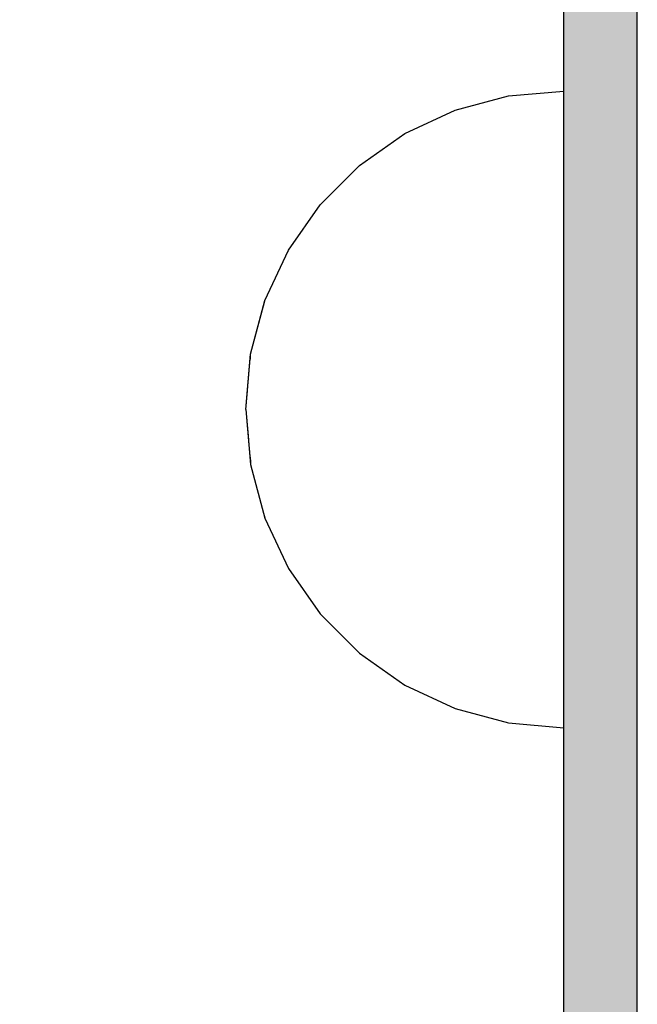
# Model space of a CAD drawing. Units: millimetres. Extents: x -5678 to 12875, y -7400 to 7509.
# Drawn here: x 3259 to 3285, y -1407 to -1367 of the extents above; entities that cross this region are included whole.
import ezdxf

# ---------------------------------------------------------------- set-up
doc = ezdxf.new("R2010")
doc.units = ezdxf.units.MM
doc.header["$MEASUREMENT"] = 0
doc.linetypes.add('Wipeout_Contour', pattern=[1000, 0, -1000])
doc.layers.add('0_Pen_No__4', color=7, linetype='Continuous', lineweight=30, true_color=0x029e21)
doc.layers.add('Dimensioning - General_Pen_No__61', color=7, linetype='Continuous', lineweight=30, true_color=0x6a6a6a)
doc.layers.add('0_Pen_No__51', color=171, linetype='Continuous', lineweight=30)
doc.layers.add('Dimensioning - General_Pen_No__1', color=7, linetype='Continuous', lineweight=30)
doc.layers.add('Dimensioning - General', color=7, linetype='Continuous')
doc.styles.add('GENERATED_STYLE_1', font='tahoma.ttf')
doc.dimstyles.new('GENERATED_STYLE__1', dxfattribs={"dimtxt": 200, "dimasz": 38, "dimexe": 0.18, "dimexo": 100000, "dimgap": 0.09, "dimtad": 1, "dimdec": 0, "dimzin": 0, "dimdsep": 46, "dimtxsty": 'GENERATED_STYLE_1', "dimblk": 'ARROWHEAD_2', "dimblk1": 'ARROWHEAD_2', "dimblk2": 'ARROWHEAD_2', "dimcen": 0.09, "dimclrd": 251, "dimclre": 251, "dimclrt": 7, "dimadec": 0, "dimazin": 0, "dimtfac": 1, "dimtdec": 4, "dimtmove": 0, "dimatfit": 3, "dimfxl": 1, "dimtolj": 1, "dimtzin": 0, "dimarcsym": 0})

# ---------------------------------------------------------------- blocks, each defined once
blk = doc.blocks.new('00SL120_pamats[147]', base_point=(3284.6, -1400.928))
at = {"layer": '0_Pen_No__51', "linetype": 'Continuous', "lineweight": 30}
blk.add_hatch(color=171, dxfattribs=at).paths.add_polyline_path([(3284.6, -1315.353), (3281.6, -1315.353), (3281.6, -1486.503), (3284.6, -1486.503)])
at = {"layer": '0_Pen_No__51', "color": 171, "linetype": 'Continuous', "lineweight": 30}
for p, q in [((3281.6, -1458.562), (3281.6, -1347.413)), ((3284.6, -1458.562), (3284.6, -1347.413))]:
    blk.add_line(p, q, dxfattribs=at)
blk = doc.blocks.new('Semisphere 24[158]', base_point=(3281.6, -1383.052))
at = {"color": 254, "linetype": 'Wipeout_Contour', "lineweight": 0, "ltscale": 10647.35795}
blk.add_wipeout([(3268.797, -1383.052), (3268.6, -1383.052), (3268.797, -1383.444)], dxfattribs=at)
at = {"color": 254, "linetype": 'Wipeout_Contour', "lineweight": 0, "ltscale": 10647.442068}
blk.add_wipeout([(3268.797, -1382.66), (3268.6, -1383.052), (3268.797, -1383.052)], dxfattribs=at)
at = {"color": 254, "linetype": 'Wipeout_Contour', "lineweight": 0, "ltscale": 10646.943383}
blk.add_wipeout([(3268.797, -1382.28), (3268.6, -1383.052), (3268.797, -1382.66)], dxfattribs=at)
at = {"color": 254, "linetype": 'Wipeout_Contour', "lineweight": 0, "ltscale": 10646.587731}
blk.add_wipeout([(3268.797, -1381.923), (3268.6, -1383.052), (3268.797, -1382.28)], dxfattribs=at)
at = {"color": 254, "linetype": 'Wipeout_Contour', "lineweight": 0, "ltscale": 10646.286787}
blk.add_wipeout([(3268.797, -1381.601), (3268.6, -1383.052), (3268.797, -1381.923)], dxfattribs=at)
at = {"color": 254, "linetype": 'Wipeout_Contour', "lineweight": 0, "ltscale": 10646.029111}
blk.add_wipeout([(3268.797, -1381.322), (3268.6, -1383.052), (3268.797, -1381.601)], dxfattribs=at)
at = {"color": 254, "linetype": 'Wipeout_Contour', "lineweight": 0, "ltscale": 10645.815241}
blk.add_wipeout([(3268.797, -1381.097), (3268.6, -1383.052), (3268.797, -1381.322)], dxfattribs=at)
at = {"color": 254, "linetype": 'Wipeout_Contour', "lineweight": 0, "ltscale": 10645.648241}
blk.add_wipeout([(3268.797, -1380.93), (3268.6, -1383.052), (3268.797, -1381.097)], dxfattribs=at)
at = {"color": 254, "linetype": 'Wipeout_Contour', "lineweight": 0, "ltscale": 10645.531199}
blk.add_wipeout([(3268.797, -1380.829), (3268.6, -1383.052), (3268.797, -1380.93)], dxfattribs=at)
at = {"color": 254, "linetype": 'Wipeout_Contour', "lineweight": 0, "ltscale": 10645.466296}
blk.add_wipeout([(3268.797, -1380.794), (3268.6, -1383.052), (3268.797, -1380.829)], dxfattribs=at)
at = {"color": 254, "linetype": 'Wipeout_Contour', "lineweight": 0, "ltscale": 10649.33611}
blk.add_wipeout([(3268.797, -1385.275), (3268.6, -1383.052), (3268.797, -1385.309)], dxfattribs=at)
at = {"color": 254, "linetype": 'Wipeout_Contour', "lineweight": 0, "ltscale": 10649.271049}
blk.add_wipeout([(3268.797, -1385.173), (3268.6, -1383.052), (3268.797, -1385.275)], dxfattribs=at)
at = {"color": 254, "linetype": 'Wipeout_Contour', "lineweight": 0, "ltscale": 10649.153724}
blk.add_wipeout([(3268.797, -1385.007), (3268.6, -1383.052), (3268.797, -1385.173)], dxfattribs=at)
at = {"color": 254, "linetype": 'Wipeout_Contour', "lineweight": 0, "ltscale": 10648.986348}
blk.add_wipeout([(3268.797, -1384.781), (3268.6, -1383.052), (3268.797, -1385.007)], dxfattribs=at)
at = {"color": 254, "linetype": 'Wipeout_Contour', "lineweight": 0, "ltscale": 14203.654386}
blk.add_wipeout([(3269.384, -1387.43), (3268.797, -1385.275), (3268.797, -1385.309), (3269.384, -1387.498)], dxfattribs=at)
at = {"color": 254, "linetype": 'Wipeout_Contour', "lineweight": 0, "ltscale": 10648.772054}
blk.add_wipeout([(3268.797, -1384.503), (3268.6, -1383.052), (3268.797, -1384.781)], dxfattribs=at)
at = {"color": 254, "linetype": 'Wipeout_Contour', "lineweight": 0, "ltscale": 14203.485281}
blk.add_wipeout([(3269.384, -1387.23), (3268.797, -1385.173), (3268.797, -1385.275), (3269.384, -1387.43)], dxfattribs=at)
at = {"color": 254, "linetype": 'Wipeout_Contour', "lineweight": 0, "ltscale": 10648.513954}
blk.add_wipeout([(3268.797, -1384.18), (3268.6, -1383.052), (3268.797, -1384.503)], dxfattribs=at)
at = {"color": 254, "linetype": 'Wipeout_Contour', "lineweight": 0, "ltscale": 14203.163142}
blk.add_wipeout([(3269.384, -1386.902), (3268.797, -1385.007), (3268.797, -1385.173), (3269.384, -1387.23)], dxfattribs=at)
at = {"color": 254, "linetype": 'Wipeout_Contour', "lineweight": 0, "ltscale": 10648.212636}
blk.add_wipeout([(3268.797, -1383.824), (3268.6, -1383.052), (3268.797, -1384.18)], dxfattribs=at)
at = {"color": 254, "linetype": 'Wipeout_Contour', "lineweight": 0, "ltscale": 14202.696755}
blk.add_wipeout([(3268.797, -1384.781), (3268.797, -1385.007), (3269.384, -1386.902), (3269.384, -1386.458)], dxfattribs=at)
at = {"color": 254, "linetype": 'Wipeout_Contour', "lineweight": 0, "ltscale": 14209.786769}
blk.add_wipeout([(3270.341, -1389.453), (3269.384, -1387.43), (3269.384, -1387.498), (3270.341, -1389.552)], dxfattribs=at)
at = {"color": 254, "linetype": 'Wipeout_Contour', "lineweight": 0, "ltscale": 10647.856708}
blk.add_wipeout([(3268.797, -1383.444), (3268.6, -1383.052), (3268.797, -1383.824)], dxfattribs=at)
at = {"color": 254, "linetype": 'Wipeout_Contour', "lineweight": 0, "ltscale": 14202.09909}
blk.add_wipeout([(3268.797, -1384.503), (3268.797, -1384.781), (3269.384, -1386.458), (3269.384, -1385.91)], dxfattribs=at)
at = {"color": 254, "linetype": 'Wipeout_Contour', "lineweight": 0, "ltscale": 14209.51821}
blk.add_wipeout([(3270.341, -1389.16), (3269.384, -1387.23), (3269.384, -1387.43), (3270.341, -1389.453)], dxfattribs=at)
at = {"color": 254, "linetype": 'Wipeout_Contour', "lineweight": 0, "ltscale": 14198.732004}
blk.add_wipeout([(3268.797, -1383.052), (3268.797, -1383.444), (3269.384, -1383.824), (3269.384, -1383.052)], dxfattribs=at)
at = {"color": 254, "linetype": 'Wipeout_Contour', "lineweight": 0, "ltscale": 14201.386543}
blk.add_wipeout([(3269.384, -1385.275), (3268.797, -1384.18), (3268.797, -1384.503), (3269.384, -1385.91)], dxfattribs=at)
at = {"color": 254, "linetype": 'Wipeout_Contour', "lineweight": 0, "ltscale": 14209.00019}
blk.add_wipeout([(3269.384, -1386.902), (3269.384, -1387.23), (3270.341, -1389.16), (3270.341, -1388.681)], dxfattribs=at)
at = {"color": 254, "linetype": 'Wipeout_Contour', "lineweight": 0, "ltscale": 14216.976717}
blk.add_wipeout([(3271.641, -1391.281), (3270.341, -1389.453), (3270.341, -1389.552), (3271.641, -1391.408)], dxfattribs=at)
at = {"color": 254, "linetype": 'Wipeout_Contour', "lineweight": 0, "ltscale": 14198.208467}
blk.add_wipeout([(3268.797, -1382.66), (3268.797, -1383.052), (3269.384, -1383.052), (3269.384, -1382.28)], dxfattribs=at)
at = {"color": 254, "linetype": 'Wipeout_Contour', "lineweight": 0, "ltscale": 14200.577647}
blk.add_wipeout([(3268.797, -1383.824), (3268.797, -1384.18), (3269.384, -1385.275), (3269.384, -1384.572)], dxfattribs=at)
at = {"color": 254, "linetype": 'Wipeout_Contour', "lineweight": 0, "ltscale": 14208.24766}
blk.add_wipeout([(3269.384, -1386.458), (3269.384, -1386.902), (3270.341, -1388.681), (3270.341, -1388.031)], dxfattribs=at)
at = {"color": 254, "linetype": 'Wipeout_Contour', "lineweight": 0, "ltscale": 14216.616452}
blk.add_wipeout([(3270.341, -1389.16), (3270.341, -1389.453), (3271.641, -1391.281), (3271.641, -1390.904)], dxfattribs=at)
at = {"color": 254, "linetype": 'Wipeout_Contour', "lineweight": 0, "ltscale": 14197.250798}
blk.add_wipeout([(3268.797, -1382.28), (3268.797, -1382.66), (3269.384, -1382.28), (3269.384, -1381.531)], dxfattribs=at)
at = {"color": 254, "linetype": 'Wipeout_Contour', "lineweight": 0, "ltscale": 14199.690228}
blk.add_wipeout([(3269.384, -1383.824), (3268.797, -1383.444), (3268.797, -1383.824), (3269.384, -1384.572)], dxfattribs=at)
at = {"color": 254, "linetype": 'Wipeout_Contour', "lineweight": 0, "ltscale": 14207.282749}
blk.add_wipeout([(3270.341, -1387.23), (3269.384, -1385.91), (3269.384, -1386.458), (3270.341, -1388.031)], dxfattribs=at)
at = {"color": 254, "linetype": 'Wipeout_Contour', "lineweight": 0, "ltscale": 14215.917695}
blk.add_wipeout([(3270.341, -1389.16), (3271.641, -1390.904), (3271.641, -1390.288), (3270.341, -1388.681)], dxfattribs=at)
at = {"color": 254, "linetype": 'Wipeout_Contour', "lineweight": 0, "ltscale": 14225.004389}
blk.add_wipeout([(3273.243, -1392.859), (3271.641, -1391.281), (3271.641, -1391.408), (3273.243, -1393.01)], dxfattribs=at)
at = {"layer": '0_Pen_No__4', "color": 104, "linetype": 'Continuous', "lineweight": 30, "true_color": 0x029e21}
blk.add_line((3268.6, -1383.052), (3268.797, -1385.309), dxfattribs=at)
at = {"color": 254, "linetype": 'Wipeout_Contour', "lineweight": 0, "ltscale": 14196.364644}
blk.add_wipeout([(3268.797, -1381.923), (3268.797, -1382.28), (3269.384, -1381.531), (3269.384, -1380.829)], dxfattribs=at)
at = {"color": 254, "linetype": 'Wipeout_Contour', "lineweight": 0, "ltscale": 14201.932164}
blk.add_wipeout([(3270.341, -1383.052), (3269.384, -1383.052), (3269.384, -1383.824), (3270.341, -1384.18)], dxfattribs=at)
at = {"color": 254, "linetype": 'Wipeout_Contour', "lineweight": 0, "ltscale": 14206.133876}
blk.add_wipeout([(3270.341, -1386.302), (3269.384, -1385.275), (3269.384, -1385.91), (3270.341, -1387.23)], dxfattribs=at)
at = {"color": 254, "linetype": 'Wipeout_Contour', "lineweight": 0, "ltscale": 14214.90102}
blk.add_wipeout([(3271.641, -1389.453), (3270.341, -1388.031), (3270.341, -1388.681), (3271.641, -1390.288)], dxfattribs=at)
at = {"color": 254, "linetype": 'Wipeout_Contour', "lineweight": 0, "ltscale": 14224.563107}
blk.add_wipeout([(3271.641, -1391.281), (3273.243, -1392.859), (3273.243, -1392.41), (3271.641, -1390.904)], dxfattribs=at)
at = {"color": 254, "linetype": 'Wipeout_Contour', "lineweight": 0, "ltscale": 14195.557497}
blk.add_wipeout([(3268.797, -1381.601), (3268.797, -1381.923), (3269.384, -1380.829), (3269.384, -1380.194)], dxfattribs=at)
at = {"color": 254, "linetype": 'Wipeout_Contour', "lineweight": 0, "ltscale": 14204.834544}
blk.add_wipeout([(3270.341, -1385.275), (3269.384, -1384.572), (3269.384, -1385.275), (3270.341, -1386.302)], dxfattribs=at)
at = {"color": 254, "linetype": 'Wipeout_Contour', "lineweight": 0, "ltscale": 14213.596911}
blk.add_wipeout([(3271.641, -1388.423), (3270.341, -1387.23), (3270.341, -1388.031), (3271.641, -1389.453)], dxfattribs=at)
at = {"color": 254, "linetype": 'Wipeout_Contour', "lineweight": 0, "ltscale": 14223.704511}
blk.add_wipeout([(3273.243, -1391.676), (3271.641, -1390.288), (3271.641, -1390.904), (3273.243, -1392.41)], dxfattribs=at)
at = {"color": 254, "linetype": 'Wipeout_Contour', "lineweight": 0, "ltscale": 14233.624726}
blk.add_wipeout([(3275.1, -1394.139), (3273.243, -1392.859), (3273.243, -1393.01), (3275.1, -1394.31)], dxfattribs=at)
at = {"color": 254, "linetype": 'Wipeout_Contour', "lineweight": 0, "ltscale": 14194.846958}
blk.add_wipeout([(3268.797, -1381.322), (3268.797, -1381.601), (3269.384, -1380.194), (3269.384, -1379.646)], dxfattribs=at)
at = {"color": 254, "linetype": 'Wipeout_Contour', "lineweight": 0, "ltscale": 14200.6974}
blk.add_wipeout([(3270.341, -1381.923), (3269.384, -1382.28), (3269.384, -1383.052), (3270.341, -1383.052)], dxfattribs=at)
at = {"color": 254, "linetype": 'Wipeout_Contour', "lineweight": 0, "ltscale": 14203.421612}
blk.add_wipeout([(3270.341, -1384.18), (3269.384, -1383.824), (3269.384, -1384.572), (3270.341, -1385.275)], dxfattribs=at)
at = {"color": 254, "linetype": 'Wipeout_Contour', "lineweight": 0, "ltscale": 14212.044637}
blk.add_wipeout([(3270.341, -1386.302), (3270.341, -1387.23), (3271.641, -1388.423), (3271.641, -1387.23)], dxfattribs=at)
at = {"color": 254, "linetype": 'Wipeout_Contour', "lineweight": 0, "ltscale": 14222.454088}
blk.add_wipeout([(3273.243, -1390.68), (3271.641, -1389.453), (3271.641, -1390.288), (3273.243, -1391.676)], dxfattribs=at)
at = {"color": 254, "linetype": 'Wipeout_Contour', "lineweight": 0, "ltscale": 14233.115764}
blk.add_wipeout([(3273.243, -1392.859), (3275.1, -1394.139), (3275.1, -1393.631), (3273.243, -1392.41)], dxfattribs=at)
at = {"layer": '0_Pen_No__4', "color": 104, "linetype": 'Continuous', "lineweight": 30, "true_color": 0x029e21}
for p, q in [((3268.797, -1385.309), (3269.384, -1387.498)), ((3269.384, -1387.498), (3270.341, -1389.552))]:
    blk.add_line(p, q, dxfattribs=at)
at = {"color": 254, "linetype": 'Wipeout_Contour', "lineweight": 0, "ltscale": 14194.251309}
blk.add_wipeout([(3268.797, -1381.097), (3268.797, -1381.322), (3269.384, -1379.646), (3269.384, -1379.201)], dxfattribs=at)
at = {"color": 254, "linetype": 'Wipeout_Contour', "lineweight": 0, "ltscale": 14206.391505}
blk.add_wipeout([(3270.341, -1383.052), (3270.341, -1384.18), (3271.641, -1384.503), (3271.641, -1383.052)], dxfattribs=at)
at = {"color": 254, "linetype": 'Wipeout_Contour', "lineweight": 0, "ltscale": 14210.290853}
blk.add_wipeout([(3270.341, -1385.275), (3270.341, -1386.302), (3271.641, -1387.23), (3271.641, -1385.91)], dxfattribs=at)
at = {"color": 254, "linetype": 'Wipeout_Contour', "lineweight": 0, "ltscale": 14220.849684}
blk.add_wipeout([(3271.641, -1388.423), (3271.641, -1389.453), (3273.243, -1390.68), (3273.243, -1389.453)], dxfattribs=at)
at = {"color": 254, "linetype": 'Wipeout_Contour', "lineweight": 0, "ltscale": 14232.123338}
blk.add_wipeout([(3275.1, -1392.802), (3273.243, -1391.676), (3273.243, -1392.41), (3275.1, -1393.631)], dxfattribs=at)
at = {"color": 254, "linetype": 'Wipeout_Contour', "lineweight": 0, "ltscale": 14242.575057}
blk.add_wipeout([(3277.153, -1395.082), (3275.1, -1394.139), (3275.1, -1394.31), (3277.153, -1395.268)], dxfattribs=at)
at = {"color": 254, "linetype": 'Wipeout_Contour', "lineweight": 0, "ltscale": 14193.786705}
blk.add_wipeout([(3269.384, -1378.874), (3268.797, -1380.93), (3268.797, -1381.097), (3269.384, -1379.201)], dxfattribs=at)
at = {"color": 254, "linetype": 'Wipeout_Contour', "lineweight": 0, "ltscale": 14208.387878}
blk.add_wipeout([(3271.641, -1384.503), (3270.341, -1384.18), (3270.341, -1385.275), (3271.641, -1385.91)], dxfattribs=at)
at = {"color": 254, "linetype": 'Wipeout_Contour', "lineweight": 0, "ltscale": 14218.94009}
blk.add_wipeout([(3271.641, -1387.23), (3271.641, -1388.423), (3273.243, -1389.453), (3273.243, -1388.031)], dxfattribs=at)
at = {"color": 254, "linetype": 'Wipeout_Contour', "lineweight": 0, "ltscale": 14230.676993}
blk.add_wipeout([(3273.243, -1390.68), (3273.243, -1391.676), (3275.1, -1392.802), (3275.1, -1391.676)], dxfattribs=at)
at = {"color": 254, "linetype": 'Wipeout_Contour', "lineweight": 0, "ltscale": 14242.01405}
blk.add_wipeout([(3275.1, -1394.139), (3277.153, -1395.082), (3277.153, -1394.531), (3275.1, -1393.631)], dxfattribs=at)
at = {"layer": '0_Pen_No__4', "color": 104, "linetype": 'Continuous', "lineweight": 30, "true_color": 0x029e21}
blk.add_line((3270.341, -1389.552), (3271.641, -1391.408), dxfattribs=at)
at = {"color": 254, "linetype": 'Wipeout_Contour', "lineweight": 0, "ltscale": 14193.465904}
blk.add_wipeout([(3269.384, -1378.673), (3268.797, -1380.829), (3268.797, -1380.93), (3269.384, -1378.874)], dxfattribs=at)
at = {"color": 254, "linetype": 'Wipeout_Contour', "lineweight": 0, "ltscale": 14216.783375}
blk.add_wipeout([(3273.243, -1386.458), (3271.641, -1385.91), (3271.641, -1387.23), (3273.243, -1388.031)], dxfattribs=at)
at = {"color": 254, "linetype": 'Wipeout_Contour', "lineweight": 0, "ltscale": 14228.820739}
blk.add_wipeout([(3273.243, -1390.68), (3275.1, -1391.676), (3275.1, -1390.288), (3273.243, -1389.453)], dxfattribs=at)
at = {"color": 254, "linetype": 'Wipeout_Contour', "lineweight": 0, "ltscale": 14240.918118}
blk.add_wipeout([(3277.153, -1393.631), (3275.1, -1392.802), (3275.1, -1393.631), (3277.153, -1394.531)], dxfattribs=at)
at = {"color": 254, "linetype": 'Wipeout_Contour', "lineweight": 0, "ltscale": 14251.58325}
blk.add_wipeout([(3279.342, -1395.66), (3277.153, -1395.082), (3277.153, -1395.268), (3279.342, -1395.854)], dxfattribs=at)
at = {"layer": '0_Pen_No__4', "color": 104, "linetype": 'Continuous', "lineweight": 30, "true_color": 0x029e21}
blk.add_line((3271.641, -1391.408), (3273.243, -1393.01), dxfattribs=at)
at = {"color": 254, "linetype": 'Wipeout_Contour', "lineweight": 0, "ltscale": 14193.297531}
blk.add_wipeout([(3269.384, -1378.605), (3268.797, -1380.794), (3268.797, -1380.829), (3269.384, -1378.673)], dxfattribs=at)
at = {"color": 254, "linetype": 'Wipeout_Contour', "lineweight": 0, "ltscale": 14226.611342}
blk.add_wipeout([(3275.1, -1388.681), (3273.243, -1388.031), (3273.243, -1389.453), (3275.1, -1390.288)], dxfattribs=at)
at = {"color": 254, "linetype": 'Wipeout_Contour', "lineweight": 0, "ltscale": 14239.319889}
blk.add_wipeout([(3275.1, -1391.676), (3275.1, -1392.802), (3277.153, -1393.631), (3277.153, -1392.41)], dxfattribs=at)
at = {"color": 254, "linetype": 'Wipeout_Contour', "lineweight": 0, "ltscale": 14250.9878}
blk.add_wipeout([(3277.153, -1395.082), (3279.342, -1395.66), (3279.342, -1395.082), (3277.153, -1394.531)], dxfattribs=at)
at = {"layer": '0_Pen_No__4', "color": 104, "linetype": 'Continuous', "lineweight": 30, "true_color": 0x029e21}
for p, q in [((3268.6, -1383.052), (3268.797, -1380.794)), ((3273.243, -1393.01), (3275.1, -1394.31))]:
    blk.add_line(p, q, dxfattribs=at)
at = {"color": 254, "linetype": 'Wipeout_Contour', "lineweight": 0, "ltscale": 14199.209501}
blk.add_wipeout([(3270.341, -1380.829), (3269.384, -1381.531), (3269.384, -1382.28), (3270.341, -1381.923)], dxfattribs=at)
at = {"color": 254, "linetype": 'Wipeout_Contour', "lineweight": 0, "ltscale": 14237.268184}
blk.add_wipeout([(3277.153, -1390.904), (3275.1, -1390.288), (3275.1, -1391.676), (3277.153, -1392.41)], dxfattribs=at)
at = {"color": 254, "linetype": 'Wipeout_Contour', "lineweight": 0, "ltscale": 14249.82204}
blk.add_wipeout([(3279.342, -1394.139), (3277.153, -1393.631), (3277.153, -1394.531), (3279.342, -1395.082)], dxfattribs=at)
at = {"color": 254, "linetype": 'Wipeout_Contour', "lineweight": 0, "ltscale": 14260.376536}
blk.add_wipeout([(3281.6, -1395.854), (3279.342, -1395.66), (3279.342, -1395.854), (3281.6, -1396.052)], dxfattribs=at)
at = {"color": 254, "linetype": 'Wipeout_Contour', "lineweight": 0, "ltscale": 14197.799735}
blk.add_wipeout([(3270.341, -1379.802), (3269.384, -1380.829), (3269.384, -1381.531), (3270.341, -1380.829)], dxfattribs=at)
at = {"color": 254, "linetype": 'Wipeout_Contour', "lineweight": 0, "ltscale": 14248.120729}
blk.add_wipeout([(3277.153, -1393.631), (3279.342, -1394.139), (3279.342, -1392.859), (3277.153, -1392.41)], dxfattribs=at)
at = {"color": 254, "linetype": 'Wipeout_Contour', "lineweight": 0, "ltscale": 14259.765952}
blk.add_wipeout([(3279.342, -1395.66), (3281.6, -1395.854), (3281.6, -1395.268), (3279.342, -1395.082)], dxfattribs=at)
at = {"layer": '0_Pen_No__4', "color": 104, "linetype": 'Continuous', "lineweight": 30, "true_color": 0x029e21}
for p, q in [((3275.1, -1394.31), (3277.153, -1395.268)), ((3279.342, -1395.854), (3281.6, -1396.052)), ((3281.6, -1396.052), (3281.6, -1395.854))]:
    blk.add_line(p, q, dxfattribs=at)
at = {"color": 254, "linetype": 'Wipeout_Contour', "lineweight": 0, "ltscale": 14196.504744}
blk.add_wipeout([(3270.341, -1378.874), (3269.384, -1380.194), (3269.384, -1380.829), (3270.341, -1379.802)], dxfattribs=at)
at = {"color": 254, "linetype": 'Wipeout_Contour', "lineweight": 0, "ltscale": 14204.555212}
blk.add_wipeout([(3270.341, -1381.923), (3270.341, -1383.052), (3271.641, -1383.052), (3271.641, -1381.601)], dxfattribs=at)
at = {"color": 254, "linetype": 'Wipeout_Contour', "lineweight": 0, "ltscale": 14258.566114}
blk.add_wipeout([(3281.6, -1394.31), (3279.342, -1394.139), (3279.342, -1395.082), (3281.6, -1395.268)], dxfattribs=at)
at = {"layer": '0_Pen_No__4', "color": 104, "linetype": 'Continuous', "lineweight": 30, "true_color": 0x029e21}
for p, q in [((3277.153, -1395.268), (3279.342, -1395.854)), ((3281.6, -1395.854), (3281.6, -1395.268))]:
    blk.add_line(p, q, dxfattribs=at)
at = {"color": 254, "linetype": 'Wipeout_Contour', "lineweight": 0, "ltscale": 14195.360839}
blk.add_wipeout([(3270.341, -1378.072), (3269.384, -1379.646), (3269.384, -1380.194), (3270.341, -1378.874)], dxfattribs=at)
at = {"color": 254, "linetype": 'Wipeout_Contour', "lineweight": 0, "ltscale": 14211.995219}
blk.add_wipeout([(3273.243, -1383.052), (3271.641, -1383.052), (3271.641, -1384.503), (3273.243, -1384.781)], dxfattribs=at)
at = {"color": 254, "linetype": 'Wipeout_Contour', "lineweight": 0, "ltscale": 14194.400918}
blk.add_wipeout([(3269.384, -1379.201), (3269.384, -1379.646), (3270.341, -1378.072), (3270.341, -1377.423)], dxfattribs=at)
at = {"color": 254, "linetype": 'Wipeout_Contour', "lineweight": 0, "ltscale": 14202.561773}
blk.add_wipeout([(3270.341, -1380.829), (3270.341, -1381.923), (3271.641, -1381.601), (3271.641, -1380.194)], dxfattribs=at)
at = {"color": 254, "linetype": 'Wipeout_Contour', "lineweight": 0, "ltscale": 14214.444928}
blk.add_wipeout([(3273.243, -1384.781), (3271.641, -1384.503), (3271.641, -1385.91), (3273.243, -1386.458)], dxfattribs=at)
at = {"color": 254, "linetype": 'Wipeout_Contour', "lineweight": 0, "ltscale": 14193.652793}
blk.add_wipeout([(3269.384, -1378.874), (3269.384, -1379.201), (3270.341, -1377.423), (3270.341, -1376.944)], dxfattribs=at)
at = {"color": 254, "linetype": 'Wipeout_Contour', "lineweight": 0, "ltscale": 14209.644344}
blk.add_wipeout([(3273.243, -1381.322), (3271.641, -1381.601), (3271.641, -1383.052), (3273.243, -1383.052)], dxfattribs=at)
at = {"color": 254, "linetype": 'Wipeout_Contour', "lineweight": 0, "ltscale": 14224.116381}
blk.add_wipeout([(3275.1, -1386.902), (3273.243, -1386.458), (3273.243, -1388.031), (3275.1, -1388.681)], dxfattribs=at)
at = {"color": 254, "linetype": 'Wipeout_Contour', "lineweight": 0, "ltscale": 14193.138063}
blk.add_wipeout([(3270.341, -1376.65), (3269.384, -1378.673), (3269.384, -1378.874), (3270.341, -1376.944)], dxfattribs=at)
at = {"color": 254, "linetype": 'Wipeout_Contour', "lineweight": 0, "ltscale": 14218.580496}
blk.add_wipeout([(3275.1, -1383.052), (3273.243, -1383.052), (3273.243, -1384.781), (3275.1, -1385.007)], dxfattribs=at)
at = {"color": 254, "linetype": 'Wipeout_Contour', "lineweight": 0, "ltscale": 14234.825986}
blk.add_wipeout([(3277.153, -1389.16), (3275.1, -1388.681), (3275.1, -1390.288), (3277.153, -1390.904)], dxfattribs=at)
at = {"color": 254, "linetype": 'Wipeout_Contour', "lineweight": 0, "ltscale": 14192.871286}
blk.add_wipeout([(3270.341, -1376.552), (3269.384, -1378.605), (3269.384, -1378.673), (3270.341, -1376.65)], dxfattribs=at)
at = {"color": 254, "linetype": 'Wipeout_Contour', "lineweight": 0, "ltscale": 14221.412012}
blk.add_wipeout([(3275.1, -1385.007), (3273.243, -1384.781), (3273.243, -1386.458), (3275.1, -1386.902)], dxfattribs=at)
at = {"color": 254, "linetype": 'Wipeout_Contour', "lineweight": 0, "ltscale": 14245.936062}
blk.add_wipeout([(3279.342, -1391.281), (3277.153, -1390.904), (3277.153, -1392.41), (3279.342, -1392.859)], dxfattribs=at)
at = {"layer": '0_Pen_No__4', "color": 104, "linetype": 'Continuous', "lineweight": 30, "true_color": 0x029e21}
blk.add_line((3268.797, -1380.794), (3269.384, -1378.605), dxfattribs=at)
at = {"color": 254, "linetype": 'Wipeout_Contour', "lineweight": 0, "ltscale": 14200.664558}
blk.add_wipeout([(3270.341, -1379.802), (3270.341, -1380.829), (3271.641, -1380.194), (3271.641, -1378.874)], dxfattribs=at)
at = {"color": 254, "linetype": 'Wipeout_Contour', "lineweight": 0, "ltscale": 14232.068255}
blk.add_wipeout([(3277.153, -1387.23), (3275.1, -1386.902), (3275.1, -1388.681), (3277.153, -1389.16)], dxfattribs=at)
at = {"color": 254, "linetype": 'Wipeout_Contour', "lineweight": 0, "ltscale": 14256.813515}
blk.add_wipeout([(3279.342, -1392.859), (3279.342, -1394.139), (3281.6, -1394.31), (3281.6, -1393.01)], dxfattribs=at)
at = {"layer": '0_Pen_No__4', "color": 104, "linetype": 'Continuous', "lineweight": 30, "true_color": 0x029e21}
blk.add_line((3281.6, -1395.268), (3281.6, -1394.31), dxfattribs=at)
at = {"color": 254, "linetype": 'Wipeout_Contour', "lineweight": 0, "ltscale": 14198.918621}
blk.add_wipeout([(3270.341, -1378.874), (3270.341, -1379.802), (3271.641, -1378.874), (3271.641, -1377.68)], dxfattribs=at)
at = {"color": 254, "linetype": 'Wipeout_Contour', "lineweight": 0, "ltscale": 14243.335322}
blk.add_wipeout([(3279.342, -1389.453), (3277.153, -1389.16), (3277.153, -1390.904), (3279.342, -1391.281)], dxfattribs=at)
at = {"color": 254, "linetype": 'Wipeout_Contour', "lineweight": 0, "ltscale": 14197.375312}
blk.add_wipeout([(3271.641, -1376.65), (3270.341, -1378.072), (3270.341, -1378.874), (3271.641, -1377.68)], dxfattribs=at)
at = {"color": 254, "linetype": 'Wipeout_Contour', "lineweight": 0, "ltscale": 14207.199165}
blk.add_wipeout([(3273.243, -1379.646), (3271.641, -1380.194), (3271.641, -1381.601), (3273.243, -1381.322)], dxfattribs=at)
at = {"color": 254, "linetype": 'Wipeout_Contour', "lineweight": 0, "ltscale": 14254.562312}
blk.add_wipeout([(3281.6, -1391.408), (3279.342, -1391.281), (3279.342, -1392.859), (3281.6, -1393.01)], dxfattribs=at)
at = {"layer": '0_Pen_No__4', "color": 104, "linetype": 'Continuous', "lineweight": 30, "true_color": 0x029e21}
blk.add_line((3281.6, -1394.31), (3281.6, -1393.01), dxfattribs=at)
at = {"color": 254, "linetype": 'Wipeout_Contour', "lineweight": 0, "ltscale": 14196.080194}
blk.add_wipeout([(3271.641, -1375.815), (3270.341, -1377.423), (3270.341, -1378.072), (3271.641, -1376.65)], dxfattribs=at)
at = {"color": 254, "linetype": 'Wipeout_Contour', "lineweight": 0, "ltscale": 14215.803114}
blk.add_wipeout([(3275.1, -1381.097), (3273.243, -1381.322), (3273.243, -1383.052), (3275.1, -1383.052)], dxfattribs=at)
at = {"color": 254, "linetype": 'Wipeout_Contour', "lineweight": 0, "ltscale": 14195.071446}
blk.add_wipeout([(3270.341, -1376.944), (3270.341, -1377.423), (3271.641, -1375.815), (3271.641, -1375.199)], dxfattribs=at)
at = {"color": 254, "linetype": 'Wipeout_Contour', "lineweight": 0, "ltscale": 14204.86945}
blk.add_wipeout([(3273.243, -1378.072), (3271.641, -1378.874), (3271.641, -1380.194), (3273.243, -1379.646)], dxfattribs=at)
at = {"color": 254, "linetype": 'Wipeout_Contour', "lineweight": 0, "ltscale": 14225.950874}
blk.add_wipeout([(3277.153, -1383.052), (3275.1, -1383.052), (3275.1, -1385.007), (3277.153, -1385.173)], dxfattribs=at)
at = {"color": 254, "linetype": 'Wipeout_Contour', "lineweight": 0, "ltscale": 14194.378597}
blk.add_wipeout([(3270.341, -1376.65), (3270.341, -1376.944), (3271.641, -1375.199), (3271.641, -1374.822)], dxfattribs=at)
at = {"color": 254, "linetype": 'Wipeout_Contour', "lineweight": 0, "ltscale": 14212.977737}
blk.add_wipeout([(3275.1, -1379.201), (3273.243, -1379.646), (3273.243, -1381.322), (3275.1, -1381.097)], dxfattribs=at)
at = {"color": 254, "linetype": 'Wipeout_Contour', "lineweight": 0, "ltscale": 14229.079462}
blk.add_wipeout([(3277.153, -1385.173), (3275.1, -1385.007), (3275.1, -1386.902), (3277.153, -1387.23)], dxfattribs=at)
at = {"color": 254, "linetype": 'Wipeout_Contour', "lineweight": 0, "ltscale": 14194.021514}
blk.add_wipeout([(3271.641, -1374.695), (3270.341, -1376.552), (3270.341, -1376.65), (3271.641, -1374.822)], dxfattribs=at)
at = {"color": 254, "linetype": 'Wipeout_Contour', "lineweight": 0, "ltscale": 14222.841159}
blk.add_wipeout([(3277.153, -1380.93), (3275.1, -1381.097), (3275.1, -1383.052), (3277.153, -1383.052)], dxfattribs=at)
at = {"color": 254, "linetype": 'Wipeout_Contour', "lineweight": 0, "ltscale": 14240.398533}
blk.add_wipeout([(3279.342, -1387.43), (3277.153, -1387.23), (3277.153, -1389.16), (3279.342, -1389.453)], dxfattribs=at)
at = {"layer": '0_Pen_No__4', "color": 104, "linetype": 'Continuous', "lineweight": 30, "true_color": 0x029e21}
blk.add_line((3269.384, -1378.605), (3270.341, -1376.552), dxfattribs=at)
at = {"color": 254, "linetype": 'Wipeout_Contour', "lineweight": 0, "ltscale": 14202.724582}
blk.add_wipeout([(3271.641, -1377.68), (3271.641, -1378.874), (3273.243, -1378.072), (3273.243, -1376.65)], dxfattribs=at)
at = {"color": 254, "linetype": 'Wipeout_Contour', "lineweight": 0, "ltscale": 14233.8846}
blk.add_wipeout([(3279.342, -1383.052), (3277.153, -1383.052), (3277.153, -1385.173), (3279.342, -1385.275)], dxfattribs=at)
at = {"color": 254, "linetype": 'Wipeout_Contour', "lineweight": 0, "ltscale": 14251.882057}
blk.add_wipeout([(3281.6, -1389.552), (3279.342, -1389.453), (3279.342, -1391.281), (3281.6, -1391.408)], dxfattribs=at)
at = {"layer": '0_Pen_No__4', "color": 104, "linetype": 'Continuous', "lineweight": 30, "true_color": 0x029e21}
blk.add_line((3281.6, -1393.01), (3281.6, -1391.408), dxfattribs=at)
at = {"color": 254, "linetype": 'Wipeout_Contour', "lineweight": 0, "ltscale": 14200.828502}
blk.add_wipeout([(3271.641, -1376.65), (3271.641, -1377.68), (3273.243, -1376.65), (3273.243, -1375.423)], dxfattribs=at)
at = {"color": 254, "linetype": 'Wipeout_Contour', "lineweight": 0, "ltscale": 14237.215834}
blk.add_wipeout([(3279.342, -1385.275), (3277.153, -1385.173), (3277.153, -1387.23), (3279.342, -1387.43)], dxfattribs=at)
at = {"color": 254, "linetype": 'Wipeout_Contour', "lineweight": 0, "ltscale": 14199.237636}
blk.add_wipeout([(3273.243, -1374.427), (3271.641, -1375.815), (3271.641, -1376.65), (3273.243, -1375.423)], dxfattribs=at)
at = {"color": 254, "linetype": 'Wipeout_Contour', "lineweight": 0, "ltscale": 14210.285084}
blk.add_wipeout([(3275.1, -1377.423), (3273.243, -1378.072), (3273.243, -1379.646), (3275.1, -1379.201)], dxfattribs=at)
at = {"color": 254, "linetype": 'Wipeout_Contour', "lineweight": 0, "ltscale": 14248.855369}
blk.add_wipeout([(3281.6, -1387.498), (3279.342, -1387.43), (3279.342, -1389.453), (3281.6, -1389.552)], dxfattribs=at)
at = {"layer": '0_Pen_No__4', "color": 104, "linetype": 'Continuous', "lineweight": 30, "true_color": 0x029e21}
blk.add_line((3281.6, -1391.408), (3281.6, -1389.552), dxfattribs=at)
at = {"color": 254, "linetype": 'Wipeout_Contour', "lineweight": 0, "ltscale": 14197.999139}
blk.add_wipeout([(3273.243, -1373.694), (3271.641, -1375.199), (3271.641, -1375.815), (3273.243, -1374.427)], dxfattribs=at)
at = {"color": 254, "linetype": 'Wipeout_Contour', "lineweight": 0, "ltscale": 14219.720138}
blk.add_wipeout([(3277.153, -1378.874), (3275.1, -1379.201), (3275.1, -1381.097), (3277.153, -1380.93)], dxfattribs=at)
at = {"color": 254, "linetype": 'Wipeout_Contour', "lineweight": 0, "ltscale": 14197.149417}
blk.add_wipeout([(3271.641, -1375.199), (3273.243, -1373.694), (3273.243, -1373.244), (3271.641, -1374.822)], dxfattribs=at)
at = {"color": 254, "linetype": 'Wipeout_Contour', "lineweight": 0, "ltscale": 14207.805977}
blk.add_wipeout([(3275.1, -1375.815), (3273.243, -1376.65), (3273.243, -1378.072), (3275.1, -1377.423)], dxfattribs=at)
at = {"color": 254, "linetype": 'Wipeout_Contour', "lineweight": 0, "ltscale": 14230.542792}
blk.add_wipeout([(3279.342, -1380.829), (3277.153, -1380.93), (3277.153, -1383.052), (3279.342, -1383.052)], dxfattribs=at)
at = {"color": 254, "linetype": 'Wipeout_Contour', "lineweight": 0, "ltscale": 14196.712897}
blk.add_wipeout([(3273.243, -1373.093), (3271.641, -1374.695), (3271.641, -1374.822), (3273.243, -1373.244)], dxfattribs=at)
at = {"color": 254, "linetype": 'Wipeout_Contour', "lineweight": 0, "ltscale": 14216.745697}
blk.add_wipeout([(3277.153, -1376.944), (3275.1, -1377.423), (3275.1, -1379.201), (3277.153, -1378.874)], dxfattribs=at)
at = {"color": 254, "linetype": 'Wipeout_Contour', "lineweight": 0, "ltscale": 14242.142168}
blk.add_wipeout([(3281.6, -1383.052), (3279.342, -1383.052), (3279.342, -1385.275), (3281.6, -1385.309)], dxfattribs=at)
at = {"layer": '0_Pen_No__4', "color": 104, "linetype": 'Continuous', "lineweight": 30, "true_color": 0x029e21}
blk.add_line((3270.341, -1376.552), (3271.641, -1374.695), dxfattribs=at)
at = {"color": 254, "linetype": 'Wipeout_Contour', "lineweight": 0, "ltscale": 14205.614647}
blk.add_wipeout([(3273.243, -1375.423), (3273.243, -1376.65), (3275.1, -1375.815), (3275.1, -1374.427)], dxfattribs=at)
at = {"color": 254, "linetype": 'Wipeout_Contour', "lineweight": 0, "ltscale": 14227.220201}
blk.add_wipeout([(3279.342, -1378.673), (3277.153, -1378.874), (3277.153, -1380.93), (3279.342, -1380.829)], dxfattribs=at)
at = {"color": 254, "linetype": 'Wipeout_Contour', "lineweight": 0, "ltscale": 14245.575258}
blk.add_wipeout([(3281.6, -1385.309), (3279.342, -1385.275), (3279.342, -1387.43), (3281.6, -1387.498)], dxfattribs=at)
at = {"layer": '0_Pen_No__4', "color": 104, "linetype": 'Continuous', "lineweight": 30, "true_color": 0x029e21}
for p, q in [((3281.6, -1387.498), (3281.6, -1385.309)), ((3281.6, -1389.552), (3281.6, -1387.498))]:
    blk.add_line(p, q, dxfattribs=at)
at = {"color": 254, "linetype": 'Wipeout_Contour', "lineweight": 0, "ltscale": 14203.776478}
blk.add_wipeout([(3273.243, -1374.427), (3273.243, -1375.423), (3275.1, -1374.427), (3275.1, -1373.302)], dxfattribs=at)
at = {"color": 254, "linetype": 'Wipeout_Contour', "lineweight": 0, "ltscale": 14238.672705}
blk.add_wipeout([(3281.6, -1380.794), (3279.342, -1380.829), (3279.342, -1383.052), (3281.6, -1383.052)], dxfattribs=at)
at = {"layer": '0_Pen_No__4', "color": 104, "linetype": 'Continuous', "lineweight": 30, "true_color": 0x029e21}
blk.add_line((3281.6, -1385.309), (3281.6, -1383.052), dxfattribs=at)
at = {"color": 254, "linetype": 'Wipeout_Contour', "lineweight": 0, "ltscale": 14202.34605}
blk.add_wipeout([(3275.1, -1372.472), (3273.243, -1373.694), (3273.243, -1374.427), (3275.1, -1373.302)], dxfattribs=at)
at = {"color": 254, "linetype": 'Wipeout_Contour', "lineweight": 0, "ltscale": 14214.007355}
blk.add_wipeout([(3277.153, -1375.199), (3275.1, -1375.815), (3275.1, -1377.423), (3277.153, -1376.944)], dxfattribs=at)
at = {"color": 254, "linetype": 'Wipeout_Contour', "lineweight": 0, "ltscale": 14201.365453}
blk.add_wipeout([(3273.243, -1373.694), (3275.1, -1372.472), (3275.1, -1371.964), (3273.243, -1373.244)], dxfattribs=at)
at = {"color": 254, "linetype": 'Wipeout_Contour', "lineweight": 0, "ltscale": 14224.053828}
blk.add_wipeout([(3279.342, -1376.65), (3277.153, -1376.944), (3277.153, -1378.874), (3279.342, -1378.673)], dxfattribs=at)
at = {"color": 254, "linetype": 'Wipeout_Contour', "lineweight": 0, "ltscale": 14200.86282}
blk.add_wipeout([(3275.1, -1371.793), (3273.243, -1373.093), (3273.243, -1373.244), (3275.1, -1371.964)], dxfattribs=at)
at = {"color": 254, "linetype": 'Wipeout_Contour', "lineweight": 0, "ltscale": 14211.587229}
blk.add_wipeout([(3277.153, -1373.694), (3275.1, -1374.427), (3275.1, -1375.815), (3277.153, -1375.199)], dxfattribs=at)
at = {"color": 254, "linetype": 'Wipeout_Contour', "lineweight": 0, "ltscale": 14235.24886}
blk.add_wipeout([(3281.6, -1378.605), (3279.342, -1378.673), (3279.342, -1380.829), (3281.6, -1380.794)], dxfattribs=at)
at = {"layer": '0_Pen_No__4', "color": 104, "linetype": 'Continuous', "lineweight": 30, "true_color": 0x029e21}
for p, q in [((3271.641, -1374.695), (3273.243, -1373.093)), ((3281.6, -1383.052), (3281.6, -1380.794))]:
    blk.add_line(p, q, dxfattribs=at)
at = {"color": 254, "linetype": 'Wipeout_Contour', "lineweight": 0, "ltscale": 14209.557606}
blk.add_wipeout([(3275.1, -1374.427), (3277.153, -1373.694), (3277.153, -1372.472), (3275.1, -1373.302)], dxfattribs=at)
at = {"color": 254, "linetype": 'Wipeout_Contour', "lineweight": 0, "ltscale": 14221.139062}
blk.add_wipeout([(3279.342, -1374.822), (3277.153, -1375.199), (3277.153, -1376.944), (3279.342, -1376.65)], dxfattribs=at)
at = {"color": 254, "linetype": 'Wipeout_Contour', "lineweight": 0, "ltscale": 14207.978797}
blk.add_wipeout([(3277.153, -1371.572), (3275.1, -1372.472), (3275.1, -1373.302), (3277.153, -1372.472)], dxfattribs=at)
at = {"color": 254, "linetype": 'Wipeout_Contour', "lineweight": 0, "ltscale": 14231.986148}
blk.add_wipeout([(3281.6, -1376.552), (3279.342, -1376.65), (3279.342, -1378.673), (3281.6, -1378.605)], dxfattribs=at)
at = {"layer": '0_Pen_No__4', "color": 104, "linetype": 'Continuous', "lineweight": 30, "true_color": 0x029e21}
blk.add_line((3281.6, -1380.794), (3281.6, -1378.605), dxfattribs=at)
at = {"color": 254, "linetype": 'Wipeout_Contour', "lineweight": 0, "ltscale": 14206.897277}
blk.add_wipeout([(3275.1, -1371.964), (3275.1, -1372.472), (3277.153, -1371.572), (3277.153, -1371.021)], dxfattribs=at)
at = {"color": 254, "linetype": 'Wipeout_Contour', "lineweight": 0, "ltscale": 14218.563376}
blk.add_wipeout([(3279.342, -1373.244), (3277.153, -1373.694), (3277.153, -1375.199), (3279.342, -1374.822)], dxfattribs=at)
at = {"color": 254, "linetype": 'Wipeout_Contour', "lineweight": 0, "ltscale": 14206.343955}
blk.add_wipeout([(3277.153, -1370.836), (3275.1, -1371.793), (3275.1, -1371.964), (3277.153, -1371.021)], dxfattribs=at)
at = {"color": 254, "linetype": 'Wipeout_Contour', "lineweight": 0, "ltscale": 14228.982908}
blk.add_wipeout([(3281.6, -1374.695), (3279.342, -1374.822), (3279.342, -1376.65), (3281.6, -1376.552)], dxfattribs=at)
at = {"layer": '0_Pen_No__4', "color": 104, "linetype": 'Continuous', "lineweight": 30, "true_color": 0x029e21}
for p, q in [((3273.243, -1373.093), (3275.1, -1371.793)), ((3281.6, -1378.605), (3281.6, -1376.552))]:
    blk.add_line(p, q, dxfattribs=at)
at = {"color": 254, "linetype": 'Wipeout_Contour', "lineweight": 0, "ltscale": 14216.40376}
blk.add_wipeout([(3277.153, -1373.694), (3279.342, -1373.244), (3279.342, -1371.964), (3277.153, -1372.472)], dxfattribs=at)
at = {"color": 254, "linetype": 'Wipeout_Contour', "lineweight": 0, "ltscale": 14214.724462}
blk.add_wipeout([(3279.342, -1371.021), (3277.153, -1371.572), (3277.153, -1372.472), (3279.342, -1371.964)], dxfattribs=at)
at = {"color": 254, "linetype": 'Wipeout_Contour', "lineweight": 0, "ltscale": 14226.329316}
blk.add_wipeout([(3281.6, -1373.093), (3279.342, -1373.244), (3279.342, -1374.822), (3281.6, -1374.695)], dxfattribs=at)
at = {"layer": '0_Pen_No__4', "color": 104, "linetype": 'Continuous', "lineweight": 30, "true_color": 0x029e21}
blk.add_line((3281.6, -1376.552), (3281.6, -1374.695), dxfattribs=at)
at = {"color": 254, "linetype": 'Wipeout_Contour', "lineweight": 0, "ltscale": 14213.575013}
blk.add_wipeout([(3277.153, -1371.572), (3279.342, -1371.021), (3279.342, -1370.444), (3277.153, -1371.021)], dxfattribs=at)
at = {"color": 254, "linetype": 'Wipeout_Contour', "lineweight": 0, "ltscale": 14224.104762}
blk.add_wipeout([(3279.342, -1371.964), (3279.342, -1373.244), (3281.6, -1373.093), (3281.6, -1371.793)], dxfattribs=at)
at = {"layer": '0_Pen_No__4', "color": 104, "linetype": 'Continuous', "lineweight": 30, "true_color": 0x029e21}
blk.add_line((3281.6, -1374.695), (3281.6, -1373.093), dxfattribs=at)
at = {"color": 254, "linetype": 'Wipeout_Contour', "lineweight": 0, "ltscale": 14212.988212}
blk.add_wipeout([(3279.342, -1370.249), (3277.153, -1370.836), (3277.153, -1371.021), (3279.342, -1370.444)], dxfattribs=at)
at = {"layer": '0_Pen_No__4', "color": 104, "linetype": 'Continuous', "lineweight": 30, "true_color": 0x029e21}
blk.add_line((3275.1, -1371.793), (3277.153, -1370.836), dxfattribs=at)
at = {"color": 254, "linetype": 'Wipeout_Contour', "lineweight": 0, "ltscale": 14222.375571}
blk.add_wipeout([(3281.6, -1370.836), (3279.342, -1371.021), (3279.342, -1371.964), (3281.6, -1371.793)], dxfattribs=at)
at = {"layer": '0_Pen_No__4', "color": 104, "linetype": 'Continuous', "lineweight": 30, "true_color": 0x029e21}
blk.add_line((3281.6, -1373.093), (3281.6, -1371.793), dxfattribs=at)
at = {"color": 254, "linetype": 'Wipeout_Contour', "lineweight": 0, "ltscale": 14221.193052}
blk.add_wipeout([(3279.342, -1371.021), (3281.6, -1370.836), (3281.6, -1370.249), (3279.342, -1370.444)], dxfattribs=at)
at = {"layer": '0_Pen_No__4', "color": 104, "linetype": 'Continuous', "lineweight": 30, "true_color": 0x029e21}
blk.add_line((3281.6, -1371.793), (3281.6, -1370.836), dxfattribs=at)
at = {"color": 254, "linetype": 'Wipeout_Contour', "lineweight": 0, "ltscale": 14220.591554}
blk.add_wipeout([(3281.6, -1370.052), (3279.342, -1370.249), (3279.342, -1370.444), (3281.6, -1370.249)], dxfattribs=at)
at = {"layer": '0_Pen_No__4', "color": 104, "linetype": 'Continuous', "lineweight": 30, "true_color": 0x029e21}
for p, q in [((3277.153, -1370.836), (3279.342, -1370.249)), ((3279.342, -1370.249), (3281.6, -1370.052)), ((3281.6, -1370.249), (3281.6, -1370.052)), ((3281.6, -1370.836), (3281.6, -1370.249))]:
    blk.add_line(p, q, dxfattribs=at)
blk = doc.blocks.new('*D364')
at = {"layer": 'Dimensioning - General_Pen_No__61', "color": 251, "linetype": 'Continuous', "lineweight": 30, "true_color": 0x6a6a6a}
for p, q in [((-4657.983, 2371.743), (-4657.983, 2396.193)), ((-4632.983, 2357.309), (-4682.983, 2386.177)), ((-4620.483, 2371.743), (-4695.483, 2371.743)), ((-4657.983, -1461.974), (-4657.983, 2371.743)), ((-4682.983, -1447.54), (-4632.983, -1476.407)), ((-4620.483, -1461.974), (-4695.483, -1461.974)), ((-4657.983, -1486.424), (-4657.983, -1461.974))]:
    blk.add_line(p, q, dxfattribs=at)
at = {"layer": 'Dimensioning - General_Pen_No__1', "color": 7, "lineweight": 30, "insert": (-4697.983, 112.027), "char_height": 200, "attachment_point": 7, "rotation": 90, "style": 'GENERATED_STYLE_1'}
blk.add_mtext('\\A1;{\\pql;\\fTahoma|b0|i0|c0|p34;3 835}', dxfattribs=at)
blk = doc.blocks.new('ARROWHEAD_2')
at = {"color": 0, "linetype": 'Continuous', "lineweight": 0}
for p, q in [((-0.3781, -0.655), (0.3781, 0.655)), ((0, 0), (-1, 0))]:
    blk.add_line(p, q, dxfattribs=at)
blk = doc.blocks.new('*D366')
at = {"layer": 'Dimensioning - General_Pen_No__61', "color": 251, "linetype": 'Continuous', "lineweight": 30, "true_color": 0x6a6a6a}
for p, q in [((-4298.287, 1761.885), (-4298.287, 1786.335)), ((-4273.287, 1747.451), (-4323.287, 1776.318)), ((-4260.787, 1761.885), (-4335.787, 1761.885)), ((-4298.287, -1486.503), (-4298.287, 1761.885)), ((-4323.287, -1472.069), (-4273.287, -1500.937)), ((-4260.787, -1486.503), (-4335.787, -1486.503)), ((-4298.287, -1510.953), (-4298.287, -1486.503))]:
    blk.add_line(p, q, dxfattribs=at)
at = {"layer": 'Dimensioning - General_Pen_No__1', "color": 7, "lineweight": 30, "insert": (-4338.287, -205.167), "char_height": 200, "attachment_point": 7, "rotation": 90, "style": 'GENERATED_STYLE_1'}
blk.add_mtext('\\A1;{\\pql;\\fTahoma|b0|i0|c0|p34;3 250}', dxfattribs=at)
blk = doc.blocks.new('*D367')
at = {"layer": 'Dimensioning - General_Pen_No__61', "color": 251, "linetype": 'Continuous', "lineweight": 30, "true_color": 0x6a6a6a}
for p, q in [((-5041.178, 3921.735), (-5041.178, 3946.185)), ((-5016.178, 3907.301), (-5066.178, 3936.169)), ((-5003.678, 3921.735), (-5078.678, 3921.735)), ((-5041.178, -3011.966), (-5041.178, 3921.735)), ((-5066.178, -2997.532), (-5016.178, -3026.399)), ((-5003.678, -3011.966), (-5078.678, -3011.966)), ((-5041.178, -3036.416), (-5041.178, -3011.966))]:
    blk.add_line(p, q, dxfattribs=at)
at = {"layer": 'Dimensioning - General_Pen_No__1', "color": 7, "lineweight": 30, "insert": (-5081.178, 112.027), "char_height": 200, "attachment_point": 7, "rotation": 90, "style": 'GENERATED_STYLE_1'}
blk.add_mtext('\\A1;{\\pql;\\fTahoma|b0|i0|c0|p34;6 935}', dxfattribs=at)

msp = doc.modelspace()

# ---------------------------------------------------------------- block references
at = {"color": 171, "linetype": 'Continuous', "lineweight": 30}
msp.add_blockref('00SL120_pamats[147]', (3284.6, -1400.928), dxfattribs=at)

# ---------------------------------------------------------------- next in the draw order: block references
at = {"color": 255, "linetype": 'Continuous', "lineweight": 30}
msp.add_blockref('Semisphere 24[158]', (3281.6, -1383.052), dxfattribs=at)

# ---------------------------------------------------------------- next in the draw order: dimensions: what is measured, and where the dimension line sits
at = {"layer": 'Dimensioning - General', "color": 251, "linetype": 'Continuous', "lineweight": 30, "true_color": 0x6a6a6a}
for base, p1, p2, text, picture, middle in [((-5041.178, 3921.735), (8014.362, -3011.966), (8014.362, 3921.735), '6 935', '*D367', (-5181.178, 455.557)), ((-4657.983, 2371.743), (8007.921, -1461.974), (8007.921, 2371.743), '3 835', '*D364', (-4797.983, 455.557)), ((-4298.287, 1761.885), (3281.6, -1486.503), (3802.6, 1761.885), '3 250', '*D366', (-4438.287, 138.363))]:
    dim = msp.add_linear_dim(base=base, p1=p1, p2=p2, angle=90, text=text, dimstyle='GENERATED_STYLE__1', dxfattribs=at)
    dim.commit()
    dim.dimension.update_dxf_attribs({"geometry": picture, "text_midpoint": middle, "dimtype": 160, "text_rotation": 90})

doc.saveas('drawing.dxf')
